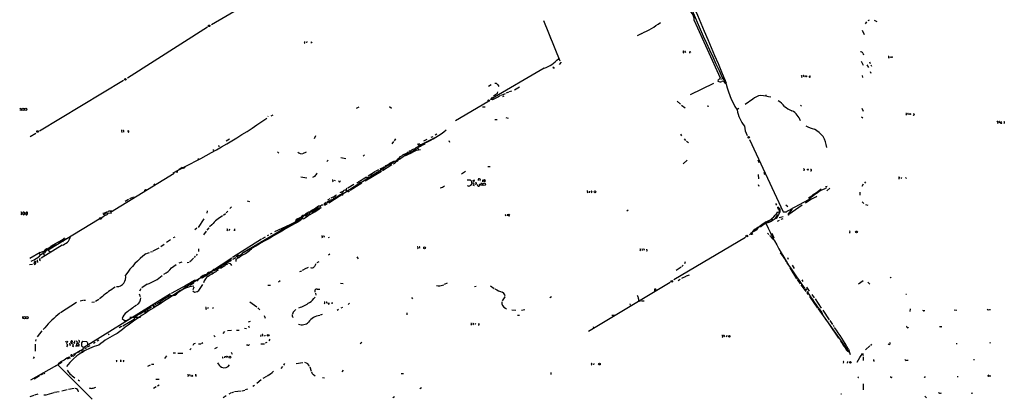
# Model space of a CAD drawing. Extents: x 1 to 872, y 8 to 874.
# Drawn here: x 33 to 411, y 462 to 607 of the extents above; entities that cross this region are included whole.
import ezdxf

# ---------------------------------------------------------------- set-up
doc = ezdxf.new("R2010")
doc.units = 0
doc.header["$MEASUREMENT"] = 0
doc.layers.add('MAIN', color=5, linetype='CONTINUOUS')

msp = doc.modelspace()

# ---------------------------------------------------------------- linework, layer by layer
at = {"layer": 'MAIN'}
for p, q in [((138.0913, 623.9933), (106.3413, 605.3666)), ((234.0187, 607.0599), (240.1993, 591.4813)), ((291.846, 606.9753), (301.9213, 585.0466)), ((358.14, 606.4673), (357.5473, 605.7899)), ((358.7327, 606.9753), (359.3253, 607.3139)), ((361.0187, 607.1446), (362.0347, 606.6366)), ((104.7327, 604.4353), (73.9987, 584.8773)), ((271.6953, 602.0646), (269.9173, 601.1333)), ((356.4467, 603.3346), (357.2087, 601.6413)), ((141.986, 598.4239), (142.24, 598.2546)), ((142.9173, 598.9319), (142.8327, 598.4239)), ((144.9493, 598.4239), (144.526, 598.4239)), ((236.474, 600.4559), (236.6433, 600.0326)), ((287.6973, 594.7833), (287.8667, 594.4446)), ((288.544, 594.8679), (288.4593, 594.6139)), ((290.1527, 595.1219), (290.4067, 594.6986)), ((356.7007, 594.4446), (356.9547, 593.8519)), ((240.7073, 590.9733), (239.9453, 590.1266)), ((356.0233, 591.3966), (356.87, 589.8726)), ((359.3253, 591.1426), (359.5793, 590.5499)), ((366.522, 592.7513), (366.6913, 592.4973)), ((367.3687, 593.0899), (367.1993, 592.6666)), ((234.188, 588.6873), (213.614, 576.6646)), ((237.8287, 588.7719), (238.1673, 588.9413)), ((358.3093, 589.9573), (358.902, 588.9413)), ((359.5793, 587.4173), (359.7487, 586.7399)), ((359.8333, 590.0419), (360.0873, 589.4493)), ((72.4747, 584.0306), (40.2167, 564.5573)), ((290.4067, 578.6119), (299.466, 583.0146)), ((301.1593, 584.2846), (300.99, 583.7766)), ((302.1753, 584.4539), (302.768, 584.7926)), ((302.6833, 585.1313), (304.1227, 583.0146)), ((303.784, 583.0146), (304.1227, 583.0146)), ((333.0787, 585.3853), (333.3327, 585.1313)), ((334.01, 585.6393), (333.9253, 585.3006)), ((336.042, 585.3853), (336.4653, 585.4699)), ((356.4467, 585.8933), (356.616, 585.1313)), ((213.868, 582.3373), (212.852, 581.6599)), ((216.408, 582.3373), (216.7467, 581.6599)), ((219.71, 579.2893), (220.6413, 579.6279)), ((220.8953, 579.7973), (221.742, 579.9666)), ((222.758, 580.3899), (224.7053, 581.5753)), ((212.5133, 575.7333), (200.0673, 568.4519)), ((214.2913, 577.5113), (213.614, 576.6646)), ((214.376, 576.4953), (213.614, 576.6646)), ((215.9, 578.7813), (214.7993, 577.9346)), ((217.7627, 578.3579), (219.2867, 579.0353)), ((218.2707, 577.8499), (218.8633, 578.1039)), ((285.3267, 575.9873), (286.5967, 574.8866)), ((314.3673, 576.7493), (311.4887, 574.7173)), ((319.3627, 578.4426), (319.6167, 577.9346)), ((33.1047, 572.5159), (32.5967, 572.6006)), ((162.9833, 573.7859), (161.8827, 573.1933)), ((174.752, 573.9553), (175.514, 573.3626)), ((210.566, 573.8706), (211.4973, 573.8706)), ((287.02, 574.5479), (288.3747, 573.5319)), ((296.8413, 574.2939), (297.5187, 574.1246)), ((309.0333, 573.2779), (308.356, 572.8546)), ((332.74, 574.5479), (333.1633, 574.1246)), ((356.362, 573.3626), (356.87, 572.1773)), ((129.9633, 570.6533), (129.1167, 570.2299)), ((215.3073, 569.0446), (216.154, 569.0446)), ((219.456, 569.7219), (220.3873, 569.5526)), ((356.1927, 570.0606), (356.7007, 569.6373)), ((373.2953, 570.9073), (373.5493, 570.6533)), ((374.142, 571.0766), (374.0573, 570.8226)), ((376.3433, 571.1613), (376.3433, 571.3306)), ((408.432, 567.7746), (408.6013, 567.4359)), ((409.194, 567.9439), (409.1093, 567.6053)), ((71.7127, 564.2186), (71.9667, 564.1339)), ((72.5593, 564.3879), (72.4747, 564.1339)), ((410.8873, 567.6899), (411.1413, 567.4359)), ((36.6607, 562.4406), (38.7773, 563.7953)), ((113.1993, 561.4246), (111.9293, 560.6626)), ((146.304, 562.7793), (145.796, 561.5939)), ((176.276, 560.4933), (175.5987, 559.6466)), ((177.038, 561.5939), (176.53, 560.8319)), ((186.69, 559.2233), (192.3627, 562.1019)), ((189.1453, 561.3399), (187.7907, 560.6626)), ((190.754, 562.1866), (191.516, 562.5253)), ((192.9553, 563.3719), (192.278, 563.0333)), ((197.612, 560.9166), (197.7813, 560.2393)), ((286.6813, 563.3719), (287.02, 562.7793)), ((288.036, 561.5939), (288.544, 560.9166)), ((288.9673, 560.6626), (289.6447, 560.1546)), ((313.0973, 561.3399), (326.136, 533.5693)), ((106.8493, 557.4453), (107.2727, 557.1913)), ((109.0507, 558.7153), (109.3893, 558.7153)), ((131.6567, 556.5986), (132.1647, 556.0906)), ((142.748, 556.4293), (141.3087, 555.8366)), ((181.4407, 556.0059), (181.9487, 556.5139)), ((182.88, 556.6833), (183.4727, 556.5986)), ((182.9647, 556.5986), (183.0493, 556.2599)), ((184.3193, 557.1913), (183.4727, 556.5986)), ((184.4887, 557.5299), (184.7427, 557.0219)), ((184.7427, 557.5299), (185.5893, 558.0379)), ((185.7587, 559.4773), (185.42, 559.3926)), ((185.674, 558.3766), (185.5893, 558.0379)), ((185.5893, 558.0379), (185.8433, 557.4453)), ((185.674, 558.3766), (186.2667, 558.4613)), ((186.7747, 558.6306), (186.2667, 558.4613)), ((188.214, 559.9006), (188.1293, 559.5619)), ((101.092, 554.0586), (101.5153, 553.8046)), ((140.3773, 555.9213), (141.1393, 555.8366)), ((151.13, 553.3813), (150.622, 552.8733)), ((156.0407, 554.3973), (157.988, 554.0586)), ((165.1847, 555.4133), (164.6767, 554.9053)), ((177.546, 553.2966), (173.228, 550.8413)), ((176.3607, 553.0426), (177.8, 553.0426)), ((177.7153, 553.4659), (177.546, 553.2966)), ((177.546, 553.2966), (177.8, 553.0426)), ((180.5093, 555.0746), (178.6467, 553.6353)), ((180.9327, 555.2439), (180.5093, 554.9899)), ((181.61, 555.9213), (181.6947, 555.4133)), ((181.61, 555.9213), (182.0333, 555.7519)), ((289.1367, 553.3813), (287.6973, 551.9419)), ((316.3147, 553.4659), (316.738, 552.5346)), ((91.6093, 548.4706), (96.1813, 550.9259)), ((92.964, 548.7246), (92.71, 549.0633)), ((95.0807, 550.5026), (93.8107, 549.6559)), ((171.6193, 549.0633), (165.4387, 545.3379)), ((169.418, 549.0633), (166.5393, 547.2853)), ((168.656, 547.8779), (171.45, 549.6559)), ((169.672, 549.2326), (170.688, 549.7406)), ((175.6833, 551.6033), (172.0427, 549.3173)), ((173.228, 550.8413), (172.974, 550.6719)), ((172.974, 550.5873), (173.228, 550.8413)), ((203.962, 549.0633), (202.438, 547.9626)), ((212.598, 550.9259), (213.4447, 550.9259)), ((334.01, 549.5713), (334.01, 549.3173)), ((92.0327, 548.3013), (67.4793, 533.2306)), ((140.716, 547.0313), (142.9173, 546.5233)), ((145.9653, 547.1159), (145.2033, 546.6926)), ((152.8233, 545.2533), (152.9927, 544.9993)), ((153.7547, 545.6766), (153.5853, 545.2533)), ((163.2373, 545.1686), (163.322, 544.4913)), ((163.322, 544.5759), (169.8413, 548.6399)), ((166.5393, 546.8619), (165.7773, 546.4386)), ((167.8093, 547.6239), (167.4707, 547.4546)), ((204.5547, 545.7613), (205.8247, 545.7613)), ((207.264, 545.1686), (207.4333, 545.7613)), ((210.4813, 545.8459), (210.4813, 544.9993)), ((211.4127, 545.0839), (211.074, 545.0839)), ((316.484, 547.8779), (316.5687, 546.1846)), ((318.6007, 548.7246), (318.9393, 547.8779)), ((370.586, 546.4386), (370.586, 546.0999)), ((371.5173, 546.7773), (371.348, 546.3539)), ((373.126, 546.7773), (373.4647, 546.2693)), ((80.9413, 541.9513), (81.28, 542.1206)), ((84.582, 544.1526), (83.9893, 543.8986)), ((163.322, 544.4913), (151.384, 536.8713)), ((158.242, 542.0359), (157.6493, 541.7819)), ((161.036, 544.0679), (158.75, 542.6286)), ((164.1687, 544.4913), (159.6813, 541.7819)), ((206.4173, 544.6606), (206.4173, 544.4066)), ((206.8407, 543.8986), (207.3487, 543.6446)), ((208.026, 544.2373), (207.8567, 543.7293)), ((210.058, 544.4913), (210.3967, 544.5759)), ((251.6293, 541.4433), (251.5447, 540.8506)), ((252.222, 541.4433), (252.6453, 541.1046)), ((316.484, 544.0679), (316.738, 543.3906)), ((342.392, 543.3059), (342.9847, 543.3906)), ((344.0853, 542.6286), (342.8153, 541.6126)), ((356.87, 544.1526), (356.362, 543.3059)), ((357.8013, 544.9993), (357.2933, 544.5759)), ((74.422, 538.2259), (73.152, 537.4639)), ((75.946, 539.0726), (74.8453, 538.4799)), ((76.2847, 539.3266), (76.454, 538.8186)), ((120.0573, 537.8026), (120.9887, 537.5486)), ((151.638, 537.6333), (150.5373, 536.7866)), ((154.0933, 538.9033), (150.622, 537.2946)), ((151.8073, 538.5646), (150.876, 537.9719)), ((151.638, 537.6333), (151.8073, 537.1253)), ((153.5853, 539.4113), (152.2307, 538.8186)), ((153.2467, 538.9033), (153.416, 538.6493)), ((153.924, 539.4113), (154.178, 539.1573)), ((154.178, 539.1573), (154.2627, 538.7339)), ((156.464, 540.7659), (156.464, 540.2579)), ((156.5487, 540.0039), (156.464, 540.2579)), ((250.698, 541.0199), (250.952, 540.8506)), ((335.8727, 538.1413), (328.676, 534.3313)), ((337.1427, 538.5646), (334.6873, 536.8713)), ((355.5153, 541.1046), (355.5153, 539.9193)), ((104.648, 533.9079), (104.5633, 533.0613)), ((112.6067, 533.8233), (112.014, 533.1459)), ((114.046, 535.4319), (113.3687, 534.7546)), ((145.1187, 533.9079), (147.4893, 535.3473)), ((146.05, 534.0773), (145.4573, 533.4846)), ((147.4047, 535.7706), (148.336, 535.8553)), ((149.7753, 536.2786), (150.114, 536.1939)), ((150.368, 537.1253), (149.9447, 536.7866)), ((150.7067, 536.4479), (150.114, 536.1939)), ((266.5307, 534.1619), (266.0227, 533.8233)), ((323.1727, 536.7866), (323.5113, 536.0246)), ((323.85, 535.2626), (324.0193, 534.5853)), ((324.5273, 533.8233), (324.2733, 532.8919)), ((327.0673, 536.1939), (327.8293, 535.6013)), ((329.5227, 534.5853), (327.9987, 532.7226)), ((333.3327, 536.0246), (328.2527, 532.4686)), ((329.0147, 534.2466), (329.5227, 534.5853)), ((356.4467, 537.3793), (357.0393, 536.7866)), ((357.8013, 536.3633), (358.648, 536.1093)), ((33.02, 532.7226), (33.3587, 532.4686)), ((35.56, 532.7226), (35.56, 533.2306)), ((63.1613, 530.6906), (43.6033, 518.8373)), ((65.6167, 532.2146), (64.1773, 531.2833)), ((65.1087, 532.6379), (64.6853, 532.3839)), ((65.6167, 533.1459), (67.9027, 533.0613)), ((103.378, 530.8599), (101.2613, 527.5579)), ((111.6753, 532.7226), (110.9133, 532.1299)), ((138.938, 530.5213), (138.5147, 529.5053)), ((140.97, 531.4526), (141.224, 531.1986)), ((141.9013, 532.2993), (142.5787, 532.0453)), ((142.3247, 532.2146), (142.5787, 532.0453)), ((142.8327, 532.0453), (142.5787, 532.0453)), ((144.018, 532.8073), (143.4253, 532.6379)), ((143.4253, 532.6379), (143.5947, 532.1299)), ((144.526, 533.4846), (145.4573, 533.4846)), ((219.202, 532.2146), (219.456, 531.9606)), ((220.1333, 532.6379), (219.964, 532.0453)), ((220.8953, 532.0453), (220.6413, 532.3839)), ((320.548, 530.0133), (320.294, 529.9286)), ((321.7333, 530.6906), (321.818, 530.2673)), ((321.7333, 530.6906), (322.2413, 530.4366)), ((323.2573, 531.1986), (324.0193, 532.4686)), ((323.85, 529.9286), (324.6967, 530.2673)), ((324.612, 531.3679), (326.136, 531.7066)), ((325.374, 530.6906), (326.0513, 530.9446)), ((327.9987, 532.7226), (328.2527, 532.4686)), ((328.0833, 532.2993), (328.2527, 532.4686)), ((100.7533, 527.2193), (99.9067, 526.6266)), ((104.2247, 526.1186), (103.2933, 524.6793)), ((105.3253, 527.3886), (104.5633, 526.5419)), ((106.5107, 528.5739), (105.5793, 527.7273)), ((112.268, 526.4573), (112.4373, 526.2879)), ((113.1993, 526.8806), (113.03, 526.2879)), ((115.316, 526.3726), (114.8927, 526.3726)), ((138.7687, 529.6746), (118.2793, 517.6519)), ((130.6407, 525.9493), (137.922, 529.3359)), ((138.5147, 529.5053), (136.9907, 528.7433)), ((137.414, 529.0819), (136.9907, 528.7433)), ((319.1933, 529.3359), (317.1613, 528.0659)), ((48.4293, 522.3933), (49.3607, 522.1393)), ((49.022, 522.8166), (52.1547, 523.8326)), ((90.5087, 522.8166), (89.0693, 521.8006)), ((92.2867, 523.8326), (91.6093, 523.4939)), ((125.5607, 522.9859), (114.3847, 516.0433)), ((125.5607, 522.1393), (126.0687, 522.3933)), ((127, 523.8326), (125.8147, 523.1553)), ((128.27, 524.5946), (127.6773, 524.2559)), ((128.9473, 525.0179), (129.6247, 525.3566)), ((148.7593, 523.7479), (148.9287, 523.4939)), ((149.606, 524.0019), (149.5213, 523.6633)), ((151.2993, 523.6633), (151.638, 523.8326)), ((311.5733, 523.6633), (284.0567, 507.4073)), ((313.7747, 524.9333), (313.69, 525.1026)), ((320.1247, 525.2719), (320.6327, 524.7639)), ((321.7333, 525.3566), (322.4953, 523.4939)), ((321.7333, 523.4093), (322.326, 523.0706)), ((351.536, 525.6106), (351.6207, 525.3566)), ((48.9373, 520.6999), (40.894, 515.7046)), ((42.5027, 518.9219), (42.164, 518.6679)), ((42.164, 518.6679), (42.5027, 518.9219)), ((42.926, 519.2606), (44.196, 518.2446)), ((43.18, 519.3453), (46.3127, 521.2926)), ((47.3287, 521.8853), (44.45, 520.1919)), ((86.106, 519.5993), (83.82, 518.4139)), ((88.138, 521.0386), (86.868, 520.1073)), ((101.346, 519.2606), (101.346, 518.2446)), ((121.0733, 519.1759), (119.38, 518.3293)), ((185.5047, 519.5993), (185.674, 519.3453)), ((186.3513, 519.7686), (186.2667, 519.5146)), ((271.018, 518.7526), (271.272, 518.4986)), ((271.9493, 518.9219), (271.8647, 518.6679)), ((272.6267, 519.0066), (272.542, 518.6679)), ((273.7273, 518.9219), (273.6427, 519.1759)), ((40.4707, 517.9059), (36.4913, 515.6199)), ((40.132, 517.5673), (40.5553, 517.0593)), ((40.3013, 514.6886), (40.5553, 515.1966)), ((41.402, 518.1599), (42.164, 516.7206)), ((44.196, 518.2446), (44.45, 518.2446)), ((81.3647, 517.4826), (82.4653, 517.9059)), ((82.8887, 518.1599), (83.6507, 518.3293)), ((98.6367, 514.7733), (97.9593, 514.3499)), ((100.076, 516.4666), (99.6527, 515.9586)), ((100.838, 517.3133), (100.4147, 516.8053)), ((106.3413, 510.7093), (114.1307, 515.8739)), ((113.4533, 515.0273), (113.538, 514.6886)), ((115.7393, 515.2813), (115.6547, 514.4346)), ((116.5013, 516.9746), (116.5013, 516.2126)), ((116.5013, 516.2126), (116.9247, 516.0433)), ((116.586, 515.8739), (116.9247, 516.0433)), ((118.364, 516.9746), (116.9247, 516.0433)), ((117.856, 517.3979), (118.2793, 517.6519)), ((118.364, 517.8213), (118.872, 517.9906)), ((118.872, 517.9906), (119.38, 518.3293)), ((151.8073, 517.2286), (151.2993, 516.8899)), ((162.1367, 516.2126), (162.7293, 515.5353)), ((327.7447, 515.9586), (327.9987, 515.3659)), ((37.5073, 513.2493), (36.4067, 513.1646)), ((38.1, 513.5033), (38.2693, 513.3339)), ((39.37, 514.2653), (39.7087, 514.3499)), ((91.0167, 511.9793), (92.7947, 513.3339)), ((93.8953, 513.9266), (95.0807, 514.3499)), ((96.9433, 514.0113), (97.79, 514.1806)), ((107.0187, 511.0479), (106.7647, 510.9633)), ((107.696, 511.0479), (107.0187, 510.7093)), ((108.204, 511.3019), (107.442, 511.3019)), ((109.1353, 512.2333), (112.268, 513.9266)), ((111.252, 512.6566), (109.728, 511.7253)), ((111.5907, 513.3339), (111.76, 513.1646)), ((111.76, 513.1646), (112.6067, 513.5033)), ((141.9013, 511.3866), (141.224, 510.9633)), ((142.24, 511.6406), (143.6793, 512.2333)), ((147.574, 514.3499), (146.812, 513.9266)), ((286.8507, 512.3179), (284.9033, 511.0479)), ((287.6973, 513.0799), (287.1893, 512.5719)), ((288.4593, 514.3499), (288.1207, 513.5879)), ((327.4907, 514.0959), (327.7447, 513.4186)), ((328.676, 511.9793), (331.216, 507.8306)), ((329.5227, 513.0799), (330.3693, 511.7253)), ((99.7373, 507.2379), (101.346, 507.4073)), ((102.108, 508.2539), (100.7533, 506.8993)), ((102.108, 508.2539), (101.9387, 508.0846)), ((102.7007, 508.0846), (102.108, 508.2539)), ((105.4947, 510.2859), (105.2407, 510.1166)), ((106.3413, 510.7093), (106.5953, 509.9473)), ((140.97, 510.7939), (140.208, 510.4553)), ((286.512, 507.5766), (285.6653, 506.9839)), ((287.1893, 507.9999), (288.798, 508.7619)), ((288.9673, 508.9313), (290.068, 509.3546)), ((331.47, 507.5766), (332.5707, 505.8833)), ((333.248, 507.4073), (333.5867, 506.8146)), ((367.3687, 508.2539), (367.284, 508.4233)), ((79.1633, 503.9359), (78.6553, 503.0893)), ((81.6187, 505.7139), (79.502, 504.3593)), ((91.0167, 502.2426), (95.4193, 504.6979)), ((99.4833, 506.1373), (97.9593, 505.2059)), ((99.568, 504.5286), (99.1447, 503.5126)), ((128.016, 505.3753), (129.032, 505.3753)), ((132.6727, 506.9839), (132.08, 506.5606)), ((146.1347, 502.6659), (146.2193, 503.5126)), ((146.8967, 503.8513), (147.9127, 503.7666)), ((155.956, 506.1373), (156.972, 506.0526)), ((194.1407, 505.1213), (195.6647, 505.5446)), ((195.9187, 505.7139), (197.0193, 506.2219)), ((207.4333, 504.7826), (208.1107, 504.9519)), ((213.5293, 505.1213), (215.0533, 504.1053)), ((282.6173, 506.3913), (251.206, 487.5106)), ((276.6907, 503.7666), (276.6907, 503.0893)), ((332.9093, 505.5446), (334.772, 502.9199)), ((335.1107, 504.5286), (336.1267, 503.0893)), ((356.87, 506.9839), (355.0073, 505.7139)), ((358.648, 506.5606), (359.41, 505.7986)), ((90.5933, 501.9886), (57.15, 481.2453)), ((62.992, 499.8719), (61.722, 499.1099)), ((64.4313, 500.9726), (63.3307, 500.1259)), ((78.486, 502.0733), (78.9093, 501.0573)), ((91.6093, 501.4806), (91.7787, 501.3113)), ((99.822, 502.4966), (99.1447, 503.0893)), ((100.7533, 502.7506), (99.822, 502.4966)), ((146.304, 502.3273), (146.3887, 501.4806)), ((183.2187, 500.6339), (183.642, 500.1259)), ((219.1173, 500.8879), (218.1013, 499.2793)), ((237.0667, 500.8879), (236.3893, 500.5493)), ((270.51, 500.1259), (270.4253, 499.5333)), ((335.1107, 502.5813), (335.7033, 501.7346)), ((336.2113, 501.0573), (339.2593, 496.5699)), ((337.1427, 501.7346), (337.9893, 500.4646)), ((338.328, 500.1259), (340.6987, 496.5699)), ((373.2953, 501.9039), (373.5493, 501.9039)), ((54.4407, 498.6866), (48.3447, 494.7073)), ((55.88, 499.3639), (56.8113, 499.5333)), ((57.0653, 499.6179), (57.912, 499.6179)), ((60.2827, 498.8559), (61.3833, 498.9406)), ((81.7033, 495.9773), (81.7033, 495.4693)), ((83.9047, 497.2473), (83.6507, 497.5859)), ((84.9207, 497.3319), (83.9047, 496.7393)), ((85.6827, 498.3479), (84.582, 497.8399)), ((86.7833, 498.9406), (86.5293, 498.3479)), ((103.9707, 496.3159), (104.394, 496.1466)), ((104.9867, 496.7393), (104.8173, 496.2313)), ((106.934, 496.8239), (106.7647, 496.2313)), ((121.0733, 498.9406), (123.698, 496.9933)), ((124.1213, 496.6546), (124.8833, 495.8926)), ((149.6907, 498.4326), (149.86, 498.1786)), ((150.622, 498.6019), (150.5373, 498.3479)), ((152.7387, 498.3479), (152.4, 498.2633)), ((155.1093, 496.0619), (154.6013, 495.6386)), ((156.6333, 496.8239), (156.0407, 496.5699)), ((159.4273, 498.4326), (158.9193, 497.9246)), ((219.2867, 496.5699), (219.71, 496.3159)), ((221.8267, 495.8926), (223.266, 495.8079)), ((225.4673, 495.8079), (226.822, 495.9773)), ((267.208, 498.1786), (267.2927, 497.6706)), ((270.8487, 499.2793), (271.1873, 499.2793)), ((271.6107, 499.2793), (272.6267, 499.2793)), ((339.5133, 496.3159), (351.282, 479.8059)), ((374.904, 496.3159), (374.8193, 495.2999)), ((405.384, 495.9773), (405.8073, 496.0619)), ((33.6127, 493.3526), (33.6127, 492.5059)), ((72.0513, 492.5059), (72.898, 491.7439)), ((72.3053, 489.7966), (76.6233, 492.2519)), ((74.93, 493.0986), (79.0787, 493.0986)), ((76.454, 493.0986), (76.962, 491.9133)), ((76.6233, 492.2519), (76.5387, 491.7439)), ((78.0627, 493.9453), (77.0467, 493.0986)), ((77.6393, 493.0986), (77.216, 492.7599)), ((81.3647, 495.2153), (80.6027, 494.7919)), ((126.5767, 493.6913), (127, 492.6753)), ((137.668, 494.9613), (137.414, 494.1993)), ((148.844, 494.1146), (148.1667, 493.7759)), ((181.4407, 494.7919), (181.4407, 493.9453)), ((223.9433, 493.7759), (224.79, 493.7759)), ((260.2653, 493.7759), (261.1967, 493.8606)), ((340.9527, 494.8766), (341.2913, 493.6913)), ((341.376, 495.7233), (343.8313, 492.0826)), ((341.884, 493.0139), (342.4767, 491.9979)), ((380.0687, 495.5539), (379.73, 495.6386)), ((392.8533, 495.6386), (391.8373, 495.7233)), ((42.2487, 488.9499), (41.5713, 488.2726)), ((71.4587, 489.2886), (70.866, 488.9499)), ((71.628, 489.7119), (71.7973, 489.3733)), ((118.9567, 488.7806), (119.8033, 488.6959)), ((120.5653, 491.2359), (121.3273, 491.5746)), ((120.5653, 489.7966), (120.8193, 489.1193)), ((206.0787, 490.2199), (206.248, 489.9659)), ((207.01, 490.3893), (206.8407, 490.1353)), ((207.6873, 490.3893), (207.9413, 490.6433)), ((209.1267, 490.0506), (208.788, 490.0506)), ((253.0687, 489.3733), (253.1533, 488.7806)), ((343.662, 490.4739), (347.3027, 484.9706)), ((344.0853, 491.7439), (345.0167, 490.3046)), ((345.2707, 489.9659), (345.6093, 489.4579)), ((386.588, 489.3733), (386.2493, 489.3733)), ((38.862, 484.5473), (38.6927, 483.8699)), ((41.148, 487.8493), (39.37, 485.5633)), ((66.6327, 486.7486), (66.8867, 486.3253)), ((107.188, 485.9866), (107.696, 485.4786)), ((111.3367, 487.5106), (110.744, 486.7486)), ((112.522, 487.9339), (114.046, 488.0186)), ((115.9933, 488.1033), (116.9247, 488.1033)), ((125.1373, 485.8173), (125.3913, 485.7326)), ((125.984, 486.0713), (125.8993, 485.7326)), ((127, 486.0713), (126.746, 485.8173)), ((128.778, 484.6319), (128.3547, 483.9546)), ((302.5987, 485.5633), (302.768, 485.3093)), ((304.3767, 485.9866), (304.2073, 485.3939)), ((38.5233, 482.6846), (38.5233, 479.9753)), ((50.6307, 483.3619), (50.3767, 483.8699)), ((50.6307, 482.0919), (50.9693, 481.8379)), ((51.9853, 482.4306), (51.816, 482.0073)), ((52.324, 483.7006), (52.832, 483.5313)), ((52.7473, 482.0073), (53.34, 481.8379)), ((53.2553, 483.2773), (53.848, 483.0233)), ((54.6947, 481.9226), (54.102, 481.9226)), ((55.4567, 483.6159), (55.2873, 483.1926)), ((56.896, 483.7853), (58.3353, 483.7006)), ((58.2507, 481.3299), (57.4887, 480.9066)), ((59.5207, 482.0919), (58.5047, 481.4993)), ((58.674, 483.1926), (58.674, 482.2613)), ((61.5527, 483.2773), (60.96, 482.9386)), ((62.992, 484.2086), (62.3993, 483.8699)), ((98.4673, 480.9913), (97.9593, 480.4833)), ((101.346, 482.7693), (102.2773, 482.7693)), ((102.9547, 483.1926), (102.4467, 482.8539)), ((107.6113, 480.9913), (108.6273, 481.5839)), ((120.3113, 482.3459), (119.8033, 482.3459)), ((125.3067, 482.7693), (126.6613, 482.8539)), ((127.5927, 483.3619), (126.9153, 483.0233)), ((164.084, 483.2773), (163.4913, 482.7693)), ((351.1973, 480.7373), (351.8747, 478.7053)), ((359.41, 482.0073), (357.8013, 480.4833)), ((360.0027, 482.6846), (359.664, 482.1766)), ((392.5993, 482.9386), (392.938, 482.9386)), ((405.8073, 483.1926), (405.384, 483.0233)), ((38.1847, 477.8586), (37.7613, 477.1813)), ((51.562, 477.3506), (50.8847, 476.9273)), ((51.9853, 477.1813), (51.816, 477.6893)), ((52.7473, 478.1126), (52.6627, 478.0279)), ((53.594, 478.4513), (54.0173, 478.7899)), ((55.7107, 479.8059), (55.118, 479.4673)), ((56.5573, 480.5679), (56.9807, 480.3986)), ((56.5573, 479.8906), (56.7267, 479.3826)), ((89.0693, 478.1973), (88.2227, 477.1813)), ((91.6093, 479.3826), (92.456, 479.3826)), ((93.3873, 479.2979), (95.25, 479.2979)), ((110.5747, 477.4353), (110.8287, 477.4353)), ((111.506, 478.0279), (111.3367, 477.4353)), ((113.8767, 479.6366), (114.3, 478.8746)), ((356.616, 479.2133), (356.87, 478.3666)), ((356.87, 477.8586), (356.87, 476.4193)), ((48.768, 475.6573), (36.7453, 468.8839)), ((46.6513, 474.3873), (45.6353, 473.7946)), ((47.6673, 475.4033), (47.244, 474.8106)), ((47.244, 474.8106), (60.452, 461.5179)), ((69.6807, 476.1653), (69.9347, 475.9959)), ((71.5433, 476.0806), (71.2047, 476.0806)), ((72.39, 476.1653), (72.644, 476.0806)), ((81.8727, 474.2179), (82.8887, 474.8106)), ((83.312, 474.9799), (84.1587, 474.9799)), ((133.604, 474.1333), (133.0113, 473.2866)), ((134.366, 475.3186), (134.0273, 474.6413)), ((138.8533, 475.3186), (141.3933, 475.6573)), ((144.1027, 473.9639), (144.6953, 472.2706)), ((252.3067, 474.8953), (252.5607, 474.6413)), ((253.3227, 475.3186), (253.238, 474.7259)), ((349.1653, 475.5726), (349.3347, 475.4033)), ((350.8587, 475.9959), (350.6893, 475.4033)), ((360.8493, 476.3346), (361.188, 476.2499)), ((373.634, 476.5039), (374.142, 476.5039)), ((399.288, 476.7579), (399.6267, 476.7579)), ((40.2167, 470.5773), (38.1, 469.3073)), ((41.5713, 471.3393), (40.64, 470.8313)), ((41.91, 471.8473), (42.0793, 471.3393)), ((97.1973, 470.4926), (97.3667, 470.3233)), ((100.2453, 470.5773), (100.33, 470.3233)), ((127.4233, 470.3233), (126.0687, 469.4766)), ((145.542, 471.0006), (146.2193, 470.5773)), ((149.0133, 469.8999), (149.7753, 469.7306)), ((156.972, 472.6939), (156.3793, 472.0166)), ((179.2393, 471.4239), (180.086, 471.4239)), ((236.728, 471.7626), (236.8127, 471.0006)), ((367.538, 469.9846), (367.1993, 469.9846)), ((380.4073, 470.0693), (380.238, 470.1539)), ((392.938, 470.2386), (393.3613, 470.2386)), ((404.876, 470.9159), (405.2147, 470.4926)), ((405.2147, 470.4926), (405.9767, 470.4926)), ((51.3927, 465.4126), (53.5093, 465.8359)), ((55.0333, 469.0533), (55.5413, 468.5453)), ((85.0053, 466.2593), (84.074, 465.6666)), ((84.9207, 469.2226), (86.2753, 469.2226)), ((86.2753, 466.9366), (85.598, 466.5979)), ((122.8513, 466.8519), (122.2587, 466.4286)), ((125.476, 469.0533), (123.698, 467.5293)), ((187.0287, 465.9206), (186.436, 465.5819)), ((356.87, 467.4446), (356.87, 465.1586)), ((36.576, 462.5339), (38.1847, 463.1266)), ((38.4387, 463.2113), (39.7087, 463.5499)), ((41.91, 463.2113), (42.926, 463.2113)), ((43.0953, 463.2959), (45.8047, 464.1426)), ((45.974, 464.2273), (47.752, 464.4813)), ((48.8527, 464.7353), (50.8, 465.2433)), ((112.014, 462.8726), (110.8287, 462.1106)), ((113.8767, 463.9733), (112.9453, 463.4653)), ((114.2153, 464.1426), (114.8927, 464.3966)), ((115.1467, 464.5659), (117.6867, 464.7353)), ((118.11, 464.8199), (119.126, 465.0739)), ((119.38, 465.2433), (120.3113, 465.4973)), ((176.6993, 462.4493), (176.022, 462.1106)), ((348.234, 463.6346), (348.5727, 463.6346)), ((380.5767, 462.7033), (381.1693, 462.0259)), ((386.1647, 463.8886), (385.7413, 464.0579)), ((398.6953, 463.8886), (398.8647, 463.9733))]:
    msp.add_line(p, q, dxfattribs=at)
for centre, radius in [((105.4576, 604.9724), 0.3124), ((367.919, 592.9348), 0.1608), ((73.2124, 584.4177), 0.3083), ((334.8869, 585.5788), 0.201), ((212.8653, 576.219), 0.3312), ((33.8327, 572.8547), 0.4444), ((34.9249, 572.9111), 0.4394), ((374.904, 571.0766), 0.1893), ((409.9257, 567.6295), 0.201), ((39.4546, 564.388), 0.3052), ((74.3373, 564.5855), 0.1411), ((312.8115, 562.1549), 0.3085), ((335.6186, 549.7407), 0.1893), ((211.213, 545.6464), 0.3164), ((210.2091, 543.9954), 0.357), ((211.1465, 544.1033), 0.4582), ((253.746, 541.1893), 0.349), ((63.6827, 531.007), 0.3312), ((354.2665, 525.8012), 0.3346), ((312.1518, 524.2419), 0.3597), ((188.2351, 519.7052), 0.3346), ((283.2704, 506.863), 0.3083), ((334.7719, 503.6481), 0.2878), ((34.4075, 492.887), 0.4453), ((35.3722, 492.8925), 0.4754), ((128.1218, 486.0925), 0.3346), ((305.406, 485.7104), 0.3312), ((112.2087, 477.884), 0.2035), ((113.434, 477.7028), 0.3581), ((255.4527, 475.0424), 0.3312), ((351.917, 475.6997), 0.3224), ((98.8906, 470.535), 0.2116)]:
    msp.add_circle(centre, radius, dxfattribs=at)
for centre, radius, start, end in [((-2730.6903, -686.2751), 3289.6696, 22.7167475, 23.6568221), ((1277.6047, 1042.0067), 1076.6647, 202.625722, 205.1091006), ((287.8823, 607.4142), 3.9879, 353.681386, 96.320042), ((259.3407, 631.3015), 31.7401, 292.9074, 308.023253), ((141.6898, 598.8048), 0.4825, 307.869776, 15.271781), ((271.7799, 683.3278), 152.6259, 213.57026, 213.799443), ((287.7256, 595.0091), 0.2275, 262.856246, 150.280106), ((288.417, 594.9949), 0.1796, 315, 135), ((289.9128, 594.8538), 0.3597, 295.56059, 48.177331), ((355.8178, 594.0854), 0.9531, 22.138512, 92.91674), ((229.7455, 601.3825), 13.4501, 289.286749, 317.685449), ((366.5502, 592.9771), 0.2275, 262.88123, 119.754253), ((237.2779, 588.7293), 0.5525, 4.422569, 57.506537), ((301.9235, 585.2354), 1.7319, 237.384435, 289.935339), ((300.8208, 585.3851), 1.1514, 287.097241, 342.902759), ((302.8472, 582.6643), 1.0001, 20.502406, 109.460373), ((337.6578, 591.0354), 34.5734, 191.546116, 212.056642), ((333.1069, 585.6111), 0.2275, 262.88123, 119.754253), ((333.9677, 585.7663), 0.1339, 288.421413, 161.578587), ((336.2791, 585.4699), 0.2518, 199.636983, 160.341584), ((215.4978, 581.8504), 1.0322, 28.143992, 105.456665), ((215.3074, 579.7126), 1.1039, 302.469202, 355.599304), ((639.2282, -184.6638), 871.701, 118.9395351, 119.1687161), ((318.077, 572.8038), 5.4156, 96.116105, 133.235699), ((316.0403, 558.2585), 19.9835, 74.458209, 85.811081), ((320.6011, 569.611), 7.424, 36.624475, 61.846387), ((32.3786, 572.656), 0.7395, 349.079064, 72.846573), ((321.5872, 574.9705), 13.4271, 189.799054, 219.554848), ((334.0666, 583.509), 12.084, 231.591885, 247.478174), ((326.3126, 566.3497), 6.7625, 18.11129, 62.472859), ((-23.1188, 788.906), 266.2086, 296.624738, 304.48153), ((128.1761, 569.8671), 0.3706, 101.740537, 131.34592), ((373.3236, 571.1331), 0.2275, 262.856246, 119.754253), ((374.015, 571.2036), 0.1796, 315, 135), ((376.2741, 570.9149), 0.2559, 223.764959, 74.312913), ((408.4602, 568.0004), 0.2275, 262.88123, 150.245747), ((409.1517, 568.0709), 0.1339, 288.421413, 161.537987), ((409.8714, 567.9439), 0.1893, 63.462013, 243.421413), ((411.0002, 567.8875), 0.2276, 240.258241, 97.11877), ((71.5715, 564.5008), 0.3156, 296.581292, 79.687035), ((72.3617, 564.5573), 0.2602, 319.39393, 102.519254), ((74.398, 564.3052), 0.1691, 210.795291, 81.841149), ((172.9568, 594.5302), 37.8417, 293.777456, 308.659241), ((319.4632, 566.8478), 8.2396, 182.976825, 208.914526), ((341.7721, 578.5151), 13.7858, 239.89189, 254.439559), ((334.6883, 557.8321), 8.14, 3.238162, 65.421946), ((188.5357, 560.5187), 0.4539, 261.421795, 345.960695), ((193.7753, 516.5646), 94.6305, 153.32033, 153.54954), ((266.9539, 767.8251), 246.8296, 238.919658, 239.148841), ((182.5413, 556.4292), 0.4233, 36.878017, 143.113861), ((184.3083, 555.9403), 1.648, 74.715606, 165.798482), ((187.0571, 550.5961), 6.7745, 93.106315, 121.945048), ((185.7684, 556.9233), 1.4737, 80.457782, 169.521974), ((186.6325, 558.2579), 0.9658, 91.613873, 172.940471), ((185.8264, 559.9261), 0.4539, 261.421795, 345.948448), ((192.3584, 548.6484), 11.6149, 110.013493, 123.11639), ((186.6476, 559.0119), 0.2156, 78.658798, 101.315144), ((187.2675, 558.679), 0.4952, 68.127696, 185.609274), ((188.4574, 559.8106), 0.2595, 87.659093, 253.40861), ((-248.408, 1271.8785), 834.9572, 300.3501665, 300.579347), ((175.9244, 553.3937), 1.4633, 277.157072, 339.167148), ((178.4776, 552.4497), 1.259, 109.661171, 160.338829), ((177.9851, 553.1817), 0.4538, 26.090797, 165.336109), ((177.8847, 553.5505), 0.1894, 26.605648, 206.537987), ((179.9898, 552.8057), 2.2026, 107.594239, 173.825561), ((178.3927, 553.6353), 0.254, 0, 270), ((182.8339, 550.7407), 5.4464, 104.821096, 130.123989), ((185.335, 549.614), 7.2241, 111.301099, 131.912874), ((176.9081, 567.57), 13.004, 286.07709, 300.319043), ((92.8934, 549.1056), 0.3875, 280.497939, 33.11188), ((95.5215, 550.9988), 0.6638, 228.383666, 353.695075), ((169.0344, 554.4353), 5.4134, 291.594449, 325.244868), ((86.9693, 804.2486), 267.7348, 288.316974, 288.546157), ((172.6438, 550.037), 0.6418, 59.034712, 143.592573), ((334.0382, 549.7971), 0.2275, 262.88123, 119.754253), ((336.7268, 549.502), 0.2558, 226.251908, 111.106672), ((463.9974, 293.7316), 406.6301, 141.225607, 141.454772), ((152.8516, 545.4791), 0.2275, 262.856246, 119.754253), ((155.5326, 545.2363), 0.2517, 132.262972, 47.720189), ((587.9181, -131.3364), 798.757, 121.8896557, 122.118838), ((168.0028, 547.4666), 0.2494, 337.187518, 140.891653), ((205.5281, 545.0415), 0.7785, 22.378134, 67.605454), ((205.8248, 544.8723), 0.6292, 340.338213, 47.731211), ((207.5661, 545.9244), 0.8139, 185.534773, 248.212969), ((209.2537, 545.7189), 0.4827, 322.12814, 195.254078), ((211.3491, 545.3168), 0.2414, 285.273852, 52.11877), ((370.6142, 546.6644), 0.2275, 262.88123, 150.245747), ((80.899, 541.655), 0.2993, 81.875312, 188.143638), ((154.7363, 544.2044), 3.4337, 287.812818, 308.7875), ((157.8608, 540.0752), 1.7487, 77.409357, 123.827284), ((158.369, 542.2476), 0.2469, 59.040224, 239.040224), ((158.8678, 541.9294), 0.643, 193.262461, 330.4806), ((162.1626, 545.7008), 0.9573, 273.51548, 312.879217), ((162.8865, 544.5699), 0.4355, 0.789329, 99.58345), ((194.0379, 545.4769), 2.6856, 274.001406, 314.453883), ((205.235, 544.2755), 0.8678, 226.643778, 320.991655), ((205.6072, 544.4851), 0.8139, 291.787031, 354.465227), ((206.9253, 544.2372), 0.3491, 255.97172, 104.024302), ((207.9413, 544.4913), 0.2677, 288.441716, 161.578587), ((209.0304, 543.8986), 0.5036, 170.316958, 30.286736), ((210.5069, 543.5263), 1.2154, 148.982076, 157.913208), ((210.058, 544.2796), 0.2116, 90, 216.875312), ((250.7845, 541.2574), 0.2527, 249.987844, 132.642754), ((252.2644, 541.1469), 0.2993, 278.124688, 98.140927), ((311.9536, 577.8299), 45.6438, 301.478753, 309.033133), ((352.1747, 521.1178), 23.5702, 113.6204, 133.759735), ((237.9713, 496.7526), 94.6305, 153.32033, 153.54954), ((153.7002, 539.2359), 0.2843, 38.087058, 178.790557), ((323.3359, 328.0721), 271.0711, 128.542738, 128.771917), ((159.2485, 532.633), 8.1174, 110.061441, 129.42573), ((157.3954, 540.0886), 1.1516, 107.103826, 143.975919), ((156.506, 540.5548), 0.5525, 274.432108, 327.497791), ((333.6787, 548.3092), 10.342, 289.569228, 301.549613), ((67.3817, 531.7589), 2.0703, 72.99087, 113.746961), ((146.6039, 527.4914), 6.5862, 103.032501, 155.072293), ((-66.3664, 873.0555), 400.4591, 301.294562, 302.464358), ((146.0414, 532.3925), 2.0841, 103.864217, 166.135783), ((-192.2048, 1000.7726), 575.8137, 305.9129649, 306.1421456), ((400.9802, 68.9124), 530.4411, 118.495436, 118.72462), ((149.2039, 534.7828), 1.328, 87.263633, 166.478592), ((149.86, 536.5326), 0.2678, 71.558284, 251.558284), ((149.8812, 536.4479), 0.3446, 312.506361, 79.381366), ((768.7597, 661.7084), 462.2738, 195.830799, 196.059989), ((322.0572, 534.0994), 2.8998, 314.898008, 20.044723), ((326.7146, 535.3051), 1.8297, 251.565051, 301.111444), ((329.4799, 530.9458), 3.3334, 98.022175, 123.089872), ((33.0962, 533.0612), 0.3472, 257.317201, 102.679176), ((34.1962, 532.9827), 0.4241, 51.654583, 192.364662), ((34.3323, 532.8495), 0.5519, 175.594129, 237.528012), ((33.9815, 532.9706), 0.5892, 275.307115, 35.80787), ((35.4161, 532.8044), 0.5605, 130.507058, 216.804478), ((35.2001, 532.7438), 0.3605, 229.771109, 356.628873), ((35.306, 533.1247), 0.2752, 22.632677, 157.367323), ((62.7688, 542.8325), 9.9262, 280.137985, 292.378942), ((65.0237, 533.2309), 0.5991, 278.157154, 351.842846), ((64.9891, 534.0006), 1.8931, 289.361464, 330.252491), ((117.8551, 519.0925), 14.7849, 119.49993, 140.111864), ((631.4873, -341.5383), 1000.4922, 119.3809806, 120.6126847), ((142.119, 525.6261), 5.255, 95.14991, 129.609153), ((-114.2867, 953.9337), 493.6767, 300.848166, 301.077361), ((141.6282, 527.1891), 4.2826, 95.415725, 128.915134), ((142.6787, 530.0443), 2.3853, 109.021378, 153.357603), ((144.7632, 527.5165), 5.2933, 104.640592, 131.960742), ((142.8327, 532.2569), 0.2116, 270, 36.875312), ((144.5799, 532.915), 0.5721, 95.405678, 190.850351), ((218.9058, 532.6802), 0.5518, 302.463229, 355.603684), ((220.7381, 532.2388), 0.2494, 14.041816, 309.090515), ((325.1096, 519.0812), 11.9388, 111.586367, 141.842288), ((314.9175, 539.191), 10.7427, 293.454418, 327.914225), ((309.2835, 550.0732), 23.4844, 298.427858, 306.514377), ((320.6327, 530.098), 0.1196, 225, 45), ((322.6953, 532.3263), 1.4365, 285.86595, 348.719011), ((328.4639, 532.5955), 0.4823, 164.718831, 217.891655), ((112.2962, 526.6831), 0.2275, 262.88123, 119.754253), ((115.57, 526.7113), 0.4234, 143.132809, 233.132809), ((320.9935, 515.8491), 11.8458, 116.424018, 131.80393), ((318.6454, 522.1676), 5.7594, 101.471282, 149.362455), ((322.8747, 521.4451), 8.3321, 106.822742, 130.170256), ((443.4842, 586.3978), 136.6334, 204.880413, 216.989418), ((351.536, 525.8646), 0.254, 270, 90), ((43.1296, 530.9358), 9.9772, 294.889571, 312.489281), ((47.4532, 525.4427), 4.9696, 287.375759, 341.095454), ((148.7876, 523.9737), 0.2276, 262.856246, 119.741759), ((149.5637, 524.1289), 0.1339, 288.421413, 161.537987), ((151.6288, 523.7479), 0.3402, 165.583887, 194.399801), ((313.7159, 525.8888), 0.9573, 273.521453, 312.879217), ((319.0244, 521.9702), 3.0674, 27.979423, 50.602432), ((35.4541, 533.0604), 15.9632, 288.316113, 298.945696), ((40.8234, 519.7827), 2.3968, 275.744369, 349.485192), ((0.2249, 561.3441), 59.892, 314.90232, 315.131435), ((42.799, 519.1759), 0.1526, 33.700477, 213.66924), ((111.8213, 529.5786), 14.201, 297.433696, 316.30675), ((106.679, 543.6346), 28.4089, 302.850371, 308.967384), ((185.5329, 519.8251), 0.2275, 262.88123, 119.754253), ((186.2243, 519.8956), 0.1796, 315, 135), ((271.0462, 518.9784), 0.2275, 262.88123, 119.754253), ((271.8223, 519.0489), 0.1796, 315, 135), ((272.5843, 519.1336), 0.1339, 288.462013, 161.578587), ((273.6427, 518.7526), 0.1893, 243.421413, 63.448488), ((32.5105, 525.4857), 11.7713, 292.416406, 316.60064), ((251.0198, 514.6886), 211.6502, 179.885408, 180.114592), ((41.7409, 515.1966), 1.5266, 160.563296, 199.436704), ((100.7462, 490.9739), 32.9208, 126.615797, 146.414003), ((353.0175, 324.7815), 317.5004, 143.015518, 143.244701), ((113.4533, 515.1966), 0.1693, 90, 270), ((113.5503, 515.0341), 0.3457, 267.961098, 106.296005), ((-54.214, 812.0484), 341.3256, 299.633407, 299.862575), ((116.1777, 516.0337), 0.4385, 338.625674, 178.745548), ((115.4066, 516.3309), 1.1011, 287.587464, 353.832202), ((116.9435, 517.4544), 0.6525, 227.33528, 331.580881), ((117.5051, 518.027), 0.8832, 270.791489, 346.531771), ((320.9719, 513.0803), 6.0606, 24.77382, 48.965975), ((324.2451, 513.4185), 3.1333, 17.293372, 44.63536), ((39.031, 513.7573), 0.9651, 142.117206, 195.260326), ((38.531, 514.1422), 0.3342, 352.037181, 141.562485), ((38.1638, 514.0275), 0.7016, 278.64868, 5.595196), ((275.7727, 220.9409), 335.588, 119.772246, 124.117259), ((83.2434, 518.6585), 10.2487, 297.990043, 319.329214), ((62.6225, 582.0975), 84.6616, 300.092235, 303.257115), ((107.2726, 511.1044), 0.2602, 49.379598, 192.545532), ((107.5972, 511.2031), 0.184, 302.480746, 147.519254), ((100.3399, 524.6886), 15.5257, 300.43237, 312.076361), ((115.2672, 510.4413), 4.5858, 112.152675, 151.11323), ((111.6065, 513.1804), 0.1543, 95.876849, 354.123151), ((112.9878, 512.4451), 1.2341, 22.160931, 95.911556), ((144.9081, 513.2657), 1.2457, 243.729077, 321.328699), ((400.1345, 385.9954), 283.981, 153.320357, 153.54954), ((69.7858, 508.403), 3.621, 271.015911, 12.476805), ((76.46, 521.0705), 16.1999, 288.568602, 312.363381), ((-537.4177, 1585.4612), 1252.4105, 300.3509505, 300.5801348), ((104.2732, 506.6812), 2.6761, 87.412798, 144.0071), ((612.3892, -337.5413), 987.3528, 120.8496646, 121.0788496), ((107.7109, 505.1066), 4.5777, 125.213503, 164.802843), ((105.753, 508.8645), 1.4447, 100.299526, 160.169032), ((367.3262, 508.5504), 0.2995, 278.157154, 351.842846), ((82.5605, 481.1056), 26.8955, 119.437709, 132.381336), ((100.6829, 493.6758), 11.3397, 96.072531, 128.934256), ((96.2348, 508.4871), 7.3023, 308.226635, 336.961203), ((146.812, 503.174), 0.6826, 82.87186, 150.261365), ((193.802, 509.6114), 4.5029, 258.063699, 274.313801), ((220.4619, 511.5675), 9.2093, 235.963788, 255.147694), ((276.907, 503.5408), 0.3128, 338.841495, 133.768998), ((76.2737, 500.3745), 2.891, 302.069456, 1.785949), ((107.0416, 470.1396), 35.32, 117.755118, 125.841795), ((91.0613, 504.6755), 3.3128, 261.878703, 318.873623), ((140.73, 504.0913), 6.3263, 301.314633, 328.685367), ((217.4392, 501.0282), 1.7665, 3.690446, 67.987181), ((266.3601, 499.4483), 4.2048, 9.27348, 27.59252), ((394.9194, 537.9636), 69.0572, 210.413214, 218.603858), ((172.4777, 356.1762), 165.9725, 120.778846, 128.120798), ((774.0708, -456.2343), 1181.1804, 126.1392475, 126.3684285), ((45.8441, 552.8866), 67.1723, 298.661978, 303.815971), ((84.024, 497.4898), 0.2702, 243.804716, 79.334748), ((84.7703, 499.1267), 1.675, 283.971531, 314.136456), ((86.106, 498.1222), 0.4797, 28.066164, 151.933836), ((85.9491, 498.4475), 0.523, 268.641548, 38.239039), ((104.0447, 496.5699), 0.2646, 253.757121, 106.242879), ((392.1508, 241.4945), 359.1753, 134.885397, 135.114603), ((133.8588, 513.925), 18.3144, 289.439341, 303.690762), ((149.7189, 498.6584), 0.2275, 262.88123, 119.754253), ((150.495, 498.7289), 0.1796, 315, 135), ((151.384, 498.348), 0.2394, 135, 45), ((279.6539, 540.9519), 133.8752, 198.327138, 198.556321), ((220.1452, 498.6329), 2.2345, 172.084936, 247.405777), ((270.6793, 499.4769), 0.2602, 167.480746, 310.60607), ((405.0877, 496.6971), 0.7785, 225.005204, 292.37413), ((67.8169, 468.0673), 33.0124, 126.693909, 140.760074), ((75.6216, 491.8143), 3.6367, 122.642173, 169.037056), ((72.9893, 494.3927), 2.6504, 268.025886, 311.941256), ((74.1978, 494.5537), 2.2054, 284.787331, 315.718295), ((138.4259, 493.831), 1.1145, 169.719524, 227.15258), ((148.231, 488.3537), 5.3427, 92.507021, 148.423972), ((380.238, 495.6386), 0.1893, 206.578587, 26.578587), ((141.1326, 493.8339), 3.6989, 248.62919, 313.511322), ((206.1069, 490.4457), 0.2276, 262.88123, 119.741759), ((206.883, 490.5163), 0.1796, 315, 135), ((207.6026, 490.1089), 0.2929, 73.192089, 106.789185), ((378.3904, 532.7451), 174.5652, 193.927638, 194.156789), ((274.8981, 438.0714), 87.4182, 29.21357, 35.728865), ((373.9366, 489.386), 0.3872, 141.430359, 345.428935), ((386.7574, 489.458), 0.1893, 206.565051, 26.551512), ((83.3936, 457.5918), 32.0779, 114.641047, 129.494342), ((252.3181, 401.3887), 152.6537, 146.192759, 146.421922), ((125.8994, 486.2406), 0.1893, 296.551513, 116.578587), ((126.6632, 485.8188), 0.4209, 36.859009, 53.209048), ((302.6269, 485.7891), 0.2275, 262.88123, 119.754253), ((303.3183, 485.775), 0.2466, 300.97172, 120.963757), ((50.4114, 483.9661), 0.6427, 289.948836, 358.974742), ((50.7068, 482.4306), 0.3471, 257.336927, 102.663073), ((68.9726, 459.9349), 23.1953, 104.94176, 142.256673), ((51.7736, 482.5576), 0.2468, 329.040224, 120.93987), ((52.507, 483.4029), 0.3494, 121.579575, 21.557832), ((52.6099, 483.7117), 0.2861, 320.914883, 182.223378), ((52.8659, 482.3798), 0.391, 252.339084, 94.974184), ((53.2014, 483.8469), 0.5721, 275.405678, 10.850351), ((266.1597, 610.5916), 246.8039, 210.84815, 211.077377), ((55.045, 482.5884), 0.66, 113.737735, 228.777331), ((55.0487, 481.6378), 0.4544, 26.125234, 141.182635), ((55.1119, 482.4487), 0.3654, 257.576653, 155.553449), ((55.3296, 483.8276), 0.2468, 300.979674, 120.93987), ((55.7885, 481.7702), 1.4592, 273.595194, 338.916819), ((57.5069, 482.7269), 1.2221, 119.993198, 189.971043), ((57.2771, 482.473), 0.9747, 177.512745, 235.618634), ((56.7266, 481.2452), 0.4234, 0.013532, 89.986468), ((185.493, 568.1138), 152.6259, 213.578058, 213.807262), ((100.1915, 481.8649), 1.0922, 100.561972, 163.418331), ((120.523, 482.6705), 0.3875, 236.88812, 349.502061), ((374.365, 499.8988), 30.7277, 211.442603, 217.576164), ((352.0655, 481.8131), 2.1547, 197.627664, 248.677073), ((366.8248, 482.9875), 0.4099, 199.022872, 44.990116), ((52.631, 473.5364), 4.2321, 101.103101, 133.84637), ((52.578, 478.3383), 0.3217, 37.88123, 285.262928), ((53.2155, 478.5161), 0.384, 177.044459, 350.285027), ((-326.3767, 1114.5297), 740.5065, 300.8491625, 301.0783533), ((56.8114, 480.2292), 0.4234, 126.878017, 233.113861), ((111.04, 477.5624), 0.4824, 142.11564, 195.278039), ((-491.1006, 985.5353), 987.4135, 328.9219049, 329.1510807), ((345.0235, -32.0301), 588.1406, 120.1411507, 120.3703218), ((154.4053, 434.0146), 94.6305, 153.32033, 153.54954), ((71.12, 476.25), 0.4559, 338.189256, 68.200924), ((72.0938, 476.6309), 0.5518, 302.463229, 355.603684), ((113.3781, 478.3159), 5.486, 210.003838, 233.971091), ((111.2406, 475.9495), 2.3393, 242.247505, 330.866655), ((141.7183, 473.2494), 2.4638, 21.024488, 77.775142), ((252.3349, 475.1211), 0.2275, 262.88123, 119.754253), ((349.1653, 475.8266), 0.254, 270, 90), ((487.8492, 476.5886), 127.0002, 179.885409, 180.114592), ((373.38, 477.012), 0.568, 206.574073, 296.56054), ((53.7632, 473.7945), 3.0817, 200.924451, 232.816264), ((59.1164, 478.5532), 10.2033, 224.992853, 238.912686), ((97.2256, 470.7184), 0.2275, 262.856246, 119.754253), ((97.8112, 470.6619), 0.3446, 312.506361, 79.381366), ((100.2212, 470.7769), 0.201, 276.884651, 136.249745), ((124.7508, 476.9), 7.0441, 294.547959, 319.820863), ((146.3461, 472.3974), 1.6117, 193.666359, 240.072129), ((354.9227, 470.0693), 0.1893, 206.565051, 26.551512), ((367.7074, 470.0693), 0.1893, 206.565051, 26.551512), ((380.5343, 470.1963), 0.1796, 225, 45), ((405.003, 470.7043), 0.2993, 188.143638, 315), ((53.5939, 464.0578), 1.6441, 11.892248, 78.107752), ((60.1134, 467.6143), 1.8935, 243.439008, 280.301058), ((59.7131, 470.9223), 5.2235, 278.132119, 294.645211), ((386.461, 464.6083), 0.7783, 247.623068, 314.994795), ((398.6107, 463.9732), 0.1198, 135, 315)]:
    msp.add_arc(centre, radius, start, end, dxfattribs=at)

doc.saveas('drawing.dxf')
